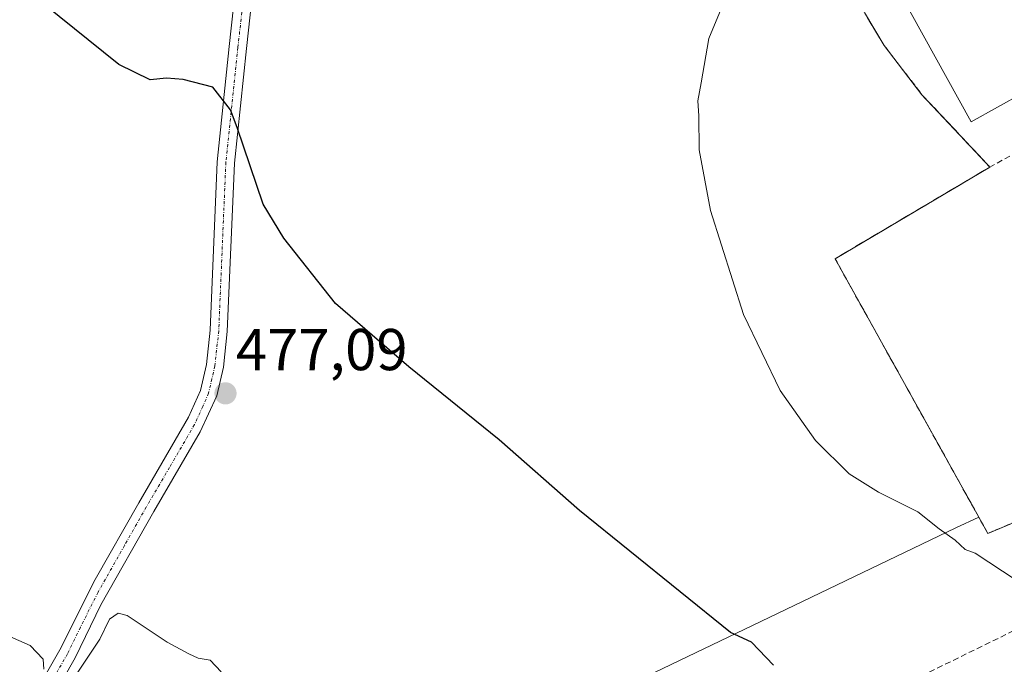
# Model space of a CAD drawing. Units: metres. Extents: x 576821 to 580283, y 4721918 to 4724270.
# Drawn here: x 579634 to 579802, y 4722506 to 4722616 of the extents above; entities that cross this region are included whole.
import ezdxf
from ezdxf.enums import TextEntityAlignment as Align

# ---------------------------------------------------------------- set-up
doc = ezdxf.new("R2010")
doc.units = ezdxf.units.M
doc.header["$MEASUREMENT"] = 0
doc.linetypes.add('TRAZO_Y_PUNTO', pattern=[1, 0.5, -0.25, 0, -0.25])
doc.linetypes.add('TRAZOSX2', pattern=[1.5, 1, -0.5])
for name, color, linetype, lineweight in [('Camino', 19, 'Continuous', 0), ('Camino Cxs', 19, 'Continuous', 0), ('Camino eje', 39, 'TRAZO_Y_PUNTO', 13), ('Carátula', 7, 'Continuous', 5), ('Cultivos herbáceos CxS', 92, 'Continuous', 0), ('Curva de nivel maestra', 36, 'Continuous', 30), ('Curva de nivel normal', 36, 'Continuous', 0), ('Edificación industrial', 135, 'Continuous', 13), ('Edificación industrial Cxs', 135, 'Continuous', 13), ('Muro lineal', 1, 'TRAZOSX2', 13), ('Núcleo urbano', 19, 'Continuous', 0), ('Núcleo urbano CxS', 19, 'Continuous', 0), ('Obra de contención lineal', 1, 'TRAZOSX2', 13), ('Punto de cota en terreno', 7, 'Continuous', 0), ('Recinto industrial', 135, 'TRAZOSX2', 0), ('Recinto industrial CxS', 135, 'Continuous', 0), ('Rótulo de punto de cota en terreno', 19, 'Continuous', 0)]:
    doc.layers.add(name, color=color, linetype=linetype, lineweight=lineweight)
doc.styles.add('Arial', font='arial.ttf', dxfattribs={"height": 0.2})

# ---------------------------------------------------------------- blocks, each defined once
blk = doc.blocks.new('5PATER')
at = {"layer": 'Carátula', "linetype": 'Continuous', "lineweight": 5}
h = blk.add_hatch(color=250, dxfattribs=at)
edge = h.paths.add_edge_path()
edge.add_ellipse((0, 0.01), major_axis=(-1.33, -1.34), ratio=0.999422, start_angle=0, end_angle=360)

msp = doc.modelspace()

# ---------------------------------------------------------------- linework, layer by layer
at = {"layer": 'Camino', "color": 19, "linetype": 'Continuous', "lineweight": 0}
for points in [[(579673.23, 4722673.19, 471.98), (579675.28, 4722657.98, 472.63), (579676.38, 4722647.82, 472.72), (579676.3, 4722642.82, 472.9), (579672.84, 4722611.06, 474.44), (579670.8, 4722591.61, 475.05), (579669.59, 4722562.99, 476.52), (579668.92, 4722556.92, 476.82), (579667.8, 4722552.06, 477.09), (579665, 4722545.94, 477.49), (579657.1, 4722532.46, 478.22), (579648.12, 4722516.57, 479.32), (579643.74, 4722507.59, 479.72), (579639.79, 4722500.64, 480)], [(579637.32, 4722502.22, 479.98), (579641.15, 4722508.97, 479.63), (579647.15, 4722520.88, 478.91), (579654.56, 4722533.92, 478.15), (579663.02, 4722548.43, 477.39), (579665.01, 4722553.01, 477.11), (579666.03, 4722557.41, 476.89), (579666.67, 4722563.21, 476.78), (579667.88, 4722591.83, 475.36), (579669.93, 4722611.37, 474.61), (579673.37, 4722643.01, 473.57), (579673.45, 4722647.68, 473.49), (579672.37, 4722657.55, 473.36), (579669.59, 4722671.44, 472.41), (579667.14, 4722673.01, 472.4)]]:
    msp.add_polyline3d(points, dxfattribs=at)
at = {"layer": 'Camino Cxs', "color": 19, "linetype": 'Continuous', "lineweight": 0}
for points in [[(579637.32, 4722502.22, 479.98), (579641.15, 4722508.97, 479.63), (579647.15, 4722520.88, 478.91), (579654.56, 4722533.92, 478.15), (579663.02, 4722548.43, 477.39), (579665.01, 4722553.01, 477.11), (579666.03, 4722557.41, 476.89), (579666.67, 4722563.21, 476.78), (579667.88, 4722591.83, 475.36), (579669.93, 4722611.37, 474.61), (579673.37, 4722643.01, 473.57)], [(579676.3, 4722642.82, 472.9), (579672.84, 4722611.06, 474.44), (579670.8, 4722591.61, 475.05), (579669.59, 4722562.99, 476.52), (579668.92, 4722556.92, 476.82), (579667.8, 4722552.06, 477.09), (579665, 4722545.94, 477.49), (579657.1, 4722532.46, 478.22), (579648.12, 4722516.57, 479.32), (579643.74, 4722507.59, 479.72), (579639.79, 4722500.64, 480)]]:
    msp.add_polyline3d(points, dxfattribs=at)
at = {"layer": 'Camino eje', "color": 39, "linetype": 'TRAZO_Y_PUNTO', "lineweight": 13}
msp.add_polyline3d([(579670.19, 4722676.76, 471.98), (579672.44, 4722664.71, 472.89), (579673.83, 4722657.77, 473), (579674.37, 4722652.83, 473.03), (579674.92, 4722647.75, 473.11), (579674.88, 4722645.25, 473.17), (579674.84, 4722642.92, 473.23), (579673.11, 4722627.04, 473.72), (579671.39, 4722611.22, 474.56), (579669.34, 4722591.72, 475.21), (579668.13, 4722563.1, 476.65), (579667.48, 4722557.17, 476.84), (579666.97, 4722554.97, 476.93), (579666.41, 4722552.54, 477.04), (579665.41, 4722550.25, 477.22), (579664.01, 4722547.19, 477.43), (579659.78, 4722539.93, 477.82), (579655.83, 4722533.19, 478.18), (579652.13, 4722526.67, 478.48), (579647.64, 4722518.73, 479.11), (579644.64, 4722512.77, 479.47), (579642.45, 4722508.28, 479.64), (579640.53, 4722504.91, 479.73)], dxfattribs=at)
at = {"layer": 'Cultivos herbáceos CxS', "color": 92, "linetype": 'Continuous', "lineweight": 0}
for points in [[(579777.76, 4722617.15, 468.57), (579781.12, 4722611.56, 468.58), (579787.53, 4722603.21, 468.56), (579795.78, 4722594.43, 468.17), (579799.07, 4722590.92, 466.7), (579772.78, 4722575.36, 468.3), (579797.17, 4722531.5, 467.27), (579793.3, 4722529.65, 469.1), (579762.98, 4722515.11, 473.74), (579731.05, 4722499.8, 477.83)], [(579777.76, 4722617.15, 468.57), (579781.12, 4722611.56, 468.58), (579787.53, 4722603.21, 468.56), (579795.78, 4722594.43, 468.17), (579799.07, 4722590.92, 466.7), (579772.78, 4722575.36, 468.3), (579797.17, 4722531.5, 467.27)], [(579797.17, 4722531.5, 467.27), (579793.3, 4722529.65, 469.1), (579762.98, 4722515.11, 473.74), (579731.05, 4722499.8, 477.83), (579733.98, 4722496.43, 478.01), (579735.32, 4722494.87, 478.1), (579742.03, 4722487.11, 478.09), (579745.19, 4722483.47, 478.27), (579747.76, 4722480.49, 478.11), (579756.6, 4722470.28, 477.81), (579764.1, 4722461.61, 477.9), (579768.58, 4722456.42, 478.03), (579782.18, 4722435.31, 477.64)]]:
    msp.add_polyline3d(points, dxfattribs=at)
at = {"layer": 'Curva de nivel maestra', "color": 36, "linetype": 'Continuous', "lineweight": 30}
msp.add_polyline3d([(579762.32, 4722506.33, 475), (579758.59, 4722510.27, 475), (579755.03, 4722511.92, 475), (579729.4, 4722532.61, 475), (579715.72, 4722544.6, 475), (579700.43, 4722556.98, 475), (579687.96, 4722567.77, 475), (579679.18, 4722578.84, 475), (579675.69, 4722584.62, 475), (579671.28, 4722597.65, 475), (579670.14, 4722600.63, 475), (579667.13, 4722604.48, 475), (579662.08, 4722605.79, 475), (579659.27, 4722606.04, 475), (579656.5, 4722605.71, 475), (579651.16, 4722608.36, 475), (579638.41, 4722618.61, 475), (579630.36, 4722626.22, 475)], dxfattribs=at)
at = {"layer": 'Curva de nivel normal', "color": 36, "linetype": 'Continuous', "lineweight": 0}
for points in [[(579754.94, 4722621.52, 470), (579751.34, 4722612.74, 470), (579750.02, 4722605.25, 470), (579749.46, 4722602.18, 470), (579749.63, 4722599.6, 470), (579749.7, 4722593.86, 470), (579751.65, 4722583.56, 470), (579757.21, 4722565.88, 470), (579763.46, 4722553.01, 470), (579769.45, 4722544.52, 470), (579775.19, 4722538.86, 470), (579780.17, 4722535.71, 470), (579786.85, 4722532.39, 470), (579790.46, 4722529.5, 470), (579793.15, 4722527.58, 470), (579794.88, 4722525.99, 470), (579796.59, 4722525.38, 470), (579803.52, 4722520.8, 470)], [(579668.57, 4722505.24, 480), (579666.65, 4722507.19, 480), (579664.64, 4722507.52, 480), (579663.07, 4722508.28, 480), (579659.39, 4722510.27, 480), (579652.56, 4722514.78, 480), (579651.07, 4722515.17, 480), (579649.57, 4722514.15, 480), (579647.93, 4722510.74, 480), (579644.19, 4722505.15, 480)], [(579638.45, 4722505.66, 480), (579638.34, 4722507.34, 480), (579636.13, 4722509.67, 480), (579630.26, 4722512.21, 480)]]:
    msp.add_polyline3d(points, dxfattribs=at)
at = {"layer": 'Edificación industrial', "color": 135, "linetype": 'Continuous', "lineweight": 13}
msp.add_polyline3d([(579804.82, 4722603.56, 473.92), (579795.89, 4722598.61, 472.63), (579783.68, 4722620.72, 469.99)], dxfattribs=at)
at = {"layer": 'Edificación industrial Cxs', "color": 135, "linetype": 'Continuous', "lineweight": 13}
msp.add_polyline3d([(579859.28, 4722627.55, 471.36), (579833.65, 4722613.42, 470.98), (579831.08, 4722618.06, 474.49), (579822.09, 4722613.08, 474.33), (579813.12, 4722608.14, 474.51), (579804.82, 4722603.56, 473.92), (579795.89, 4722598.61, 472.63), (579783.68, 4722620.72, 469.99), (579844.51, 4722654.31, 472.36), (579844.86, 4722653.68, 472.63), (579852.22, 4722640.35, 472.42), (579859.28, 4722627.55, 471.36)], close=True, dxfattribs=at)
at = {"layer": 'Muro lineal', "color": 1, "linetype": 'TRAZOSX2', "lineweight": 13}
for points in [[(579809.04, 4722596.43, 468.76), (579799.07, 4722590.92, 470.46)], [(579819.38, 4722516.42, 472.05), (579818.23, 4722518.88, 471.03), (579817.97, 4722519.46, 470.37), (579770.37, 4722496.18, 477.13), (579759.94, 4722490.92, 479.09)]]:
    msp.add_polyline3d(points, dxfattribs=at)
at = {"layer": 'Núcleo urbano', "color": 19, "linetype": 'Continuous', "lineweight": 0}
for points in [[(579777.76, 4722617.15, 468.57), (579781.12, 4722611.56, 468.58), (579787.53, 4722603.21, 468.56), (579795.78, 4722594.43, 468.17), (579799.07, 4722590.92, 466.7), (579772.78, 4722575.36, 468.3), (579797.17, 4722531.5, 467.27)], [(579797.17, 4722531.5, 467.27), (579798.71, 4722528.73, 468.56), (579828.65, 4722541.21, 467.84), (579834.46, 4722536.6, 468.56), (579838.48, 4722535.68, 468.39), (579841.37, 4722530, 468.63), (579843.24, 4722525.99, 468.98), (579853.21, 4722530.72, 468.28), (579860.64, 4722533.29, 468.07), (579862.92, 4722529.22, 468.32), (579864.18, 4722526.97, 468.4), (579871.12, 4722514.67, 468.71), (579869.51, 4722513.76, 468.71), (579871.1, 4722511.22, 468.84), (579857.19, 4722503.21, 469.72)], [(579797.17, 4722531.5, 467.27), (579798.71, 4722528.73, 468.56), (579828.65, 4722541.21, 467.84), (579834.46, 4722536.6, 468.56), (579838.48, 4722535.68, 468.39), (579841.37, 4722530, 468.63), (579843.24, 4722525.99, 468.98), (579853.21, 4722530.72, 468.28), (579860.64, 4722533.29, 468.07), (579862.92, 4722529.22, 468.32), (579864.18, 4722526.97, 468.4), (579871.12, 4722514.67, 468.71), (579869.51, 4722513.76, 468.71), (579871.1, 4722511.22, 468.84), (579857.19, 4722503.21, 469.72)], [(579797.17, 4722531.5, 467.27), (579793.3, 4722529.65, 469.1), (579762.98, 4722515.11, 473.74), (579731.05, 4722499.8, 477.83), (579733.98, 4722496.43, 478.01), (579735.32, 4722494.87, 478.1), (579742.03, 4722487.11, 478.09), (579745.19, 4722483.47, 478.27), (579747.76, 4722480.49, 478.11), (579756.6, 4722470.28, 477.81), (579764.1, 4722461.61, 477.9), (579768.58, 4722456.42, 478.03), (579782.18, 4722435.31, 477.64)]]:
    msp.add_polyline3d(points, dxfattribs=at)
at = {"layer": 'Núcleo urbano CxS', "color": 19, "linetype": 'Continuous', "lineweight": 0}
for points in [[(579828.65, 4722541.21, 467.84), (579798.71, 4722528.73, 468.56), (579797.17, 4722531.5, 467.27), (579772.78, 4722575.36, 468.3), (579799.07, 4722590.92, 466.7), (579795.78, 4722594.43, 468.17), (579787.53, 4722603.21, 468.56), (579781.12, 4722611.56, 468.58), (579777.76, 4722617.15, 468.57)], [(579731.05, 4722499.8, 477.83), (579762.98, 4722515.11, 473.74), (579793.3, 4722529.65, 469.1), (579797.17, 4722531.5, 467.27), (579798.71, 4722528.73, 468.56), (579828.65, 4722541.21, 467.84), (579834.46, 4722536.6, 468.56), (579838.48, 4722535.68, 468.39), (579841.37, 4722530, 468.63), (579843.24, 4722525.99, 468.98), (579853.21, 4722530.72, 468.28), (579860.64, 4722533.29, 468.07), (579864.18, 4722526.97, 468.4), (579871.12, 4722514.67, 468.71), (579869.51, 4722513.76, 468.71), (579871.1, 4722511.22, 468.84), (579857.19, 4722503.21, 469.72)]]:
    msp.add_polyline3d(points, dxfattribs=at)
at = {"layer": 'Obra de contención lineal', "color": 1, "linetype": 'TRAZOSX2', "lineweight": 13}
for points in [[(579700.65, 4722755.72, 468.8), (579710.42, 4722738.22, 468.85), (579764.28, 4722641.82, 468.98), (579776.38, 4722619.43, 469.18), (579777.76, 4722617.15, 470.67), (579781.12, 4722611.56, 470.57), (579787.53, 4722603.21, 470.94), (579799.07, 4722590.92, 470.46)], [(579799.07, 4722590.92, 470.46), (579772.78, 4722575.36, 469.85), (579798.71, 4722528.73, 475.15), (579828.65, 4722541.21, 469.59), (579817.89, 4722558.49, 468.31), (579821.73, 4722560.6, 468.03)]]:
    msp.add_polyline3d(points, dxfattribs=at)
at = {"layer": 'Recinto industrial', "color": 135, "linetype": 'TRAZOSX2', "lineweight": 0}
for points in [[(579799.07, 4722590.92, 466.7), (579795.78, 4722594.43, 468.17), (579787.53, 4722603.21, 468.56), (579781.12, 4722611.56, 468.58), (579777.76, 4722617.15, 468.57)], [(579828.65, 4722541.21, 467.84), (579798.71, 4722528.73, 468.56), (579797.17, 4722531.5, 467.27), (579772.78, 4722575.36, 468.3), (579799.07, 4722590.92, 466.7)]]:
    msp.add_polyline3d(points, dxfattribs=at)
at = {"layer": 'Recinto industrial CxS', "color": 135, "linetype": 'Continuous', "lineweight": 0}
msp.add_polyline3d([(579828.65, 4722541.21, 467.84), (579798.71, 4722528.73, 468.56), (579797.17, 4722531.5, 467.27), (579772.78, 4722575.36, 468.3), (579799.07, 4722590.92, 466.7), (579795.78, 4722594.43, 468.17), (579787.53, 4722603.21, 468.56), (579781.12, 4722611.56, 468.58), (579777.76, 4722617.15, 468.57)], dxfattribs=at)

# ---------------------------------------------------------------- block references
at = {"layer": 'Punto de cota en terreno', "linetype": 'Continuous', "lineweight": 0}
msp.add_blockref('5PATER', (579669.28, 4722552.49, 477.09), dxfattribs=at)

# ---------------------------------------------------------------- texts
at = {"layer": 'Rótulo de punto de cota en terreno', "color": 19, "linetype": 'Continuous', "lineweight": 0, "style": 'Arial'}
msp.add_text('477,09', height=7, dxfattribs=at).set_placement((579671.04, 4722554.25), align=Align.BOTTOM_LEFT)

doc.saveas('drawing.dxf')
